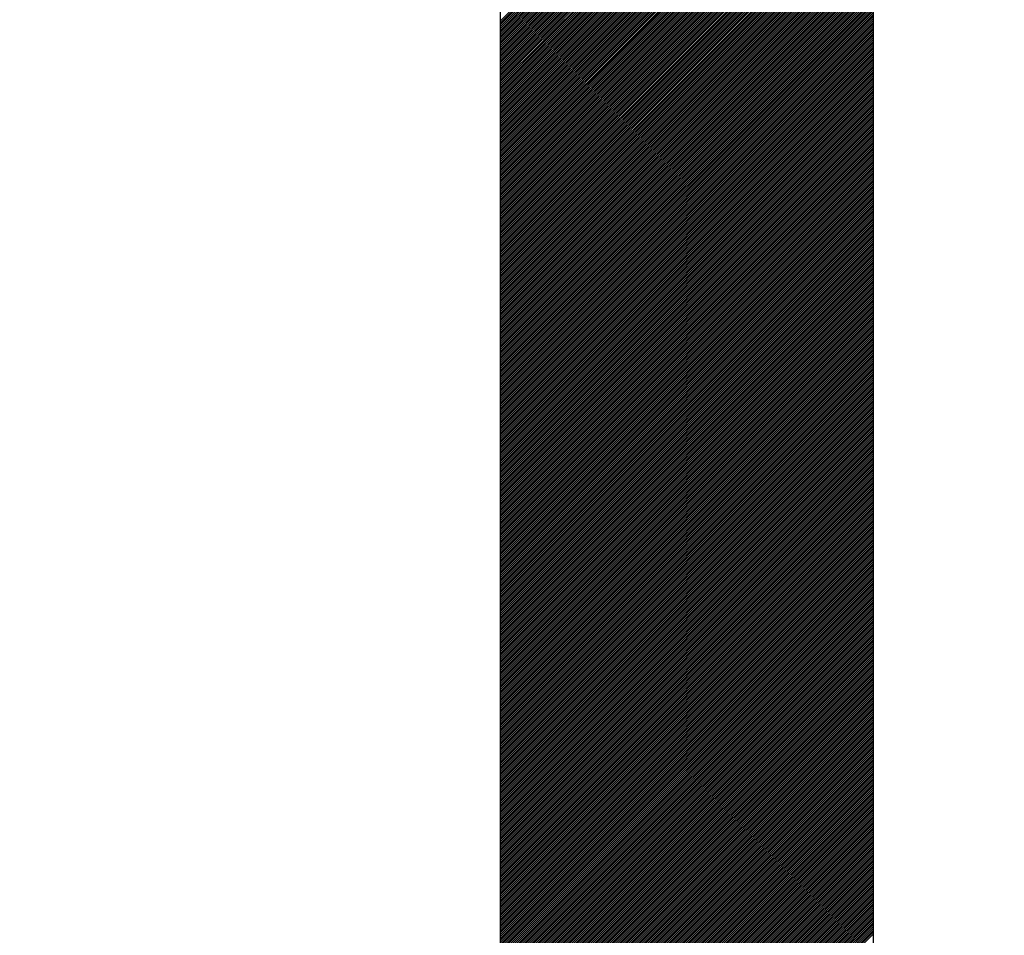
# Model space of a CAD drawing. Units: millimetres. Extents: x 66 to 212, y 84 to 157.
# Drawn here: x 81 to 81, y 123 to 123 of the extents above; entities that cross this region are included whole.
import ezdxf

# ---------------------------------------------------------------- set-up
doc = ezdxf.new("R2010")
doc.units = ezdxf.units.MM
doc.header["$LTSCALE"] = 16.335
doc.layers.get('0').update_dxf_attribs({"linetype": 'CONTINUOUS'})
doc.styles.get("Standard").update_dxf_attribs({"font": 'txt', "width": 0.8})
doc.dimstyles.new('DIMSTYLE_2', dxfattribs={"dimtxt": 3, "dimasz": 3, "dimexe": 0.18, "dimexo": 0.0625, "dimgap": 0.09, "dimtad": 1, "dimdec": 1, "dimdsep": 46, "dimtxsty": 'STANDARD', "dimblk": '_FILLED', "dimblk1": '_FILLED', "dimblk2": '_FILLED', "dimcen": 0.09, "dimadec": 0, "dimazin": 0, "dimtfac": 1, "dimtdec": 1, "dimtofl": 0, "dimtmove": 0, "dimatfit": 3, "dimldrblk": '_FILLED', "dimfxl": 1, "dimtolj": 1, "dimarcsym": 0})

# ---------------------------------------------------------------- blocks, each defined once
blk = doc.blocks.new('_FILLED')
at = {"color": 0, "linetype": 'BYBLOCK'}
blk.add_solid([(0, 0), (-1, 0.31667), (-1, -0.31667)], dxfattribs=at)
blk = doc.blocks.new('*D3')
at = {"color": 7, "linetype": 'CONTINUOUS'}
for p, q in [((65.92268, 116.18445), (65.92268, 155.07883)), ((113.5961, 125.85906), (113.5961, 155.07883)), ((65.92268, 153.57883), (89.75939, 153.57883)), ((113.5961, 153.57883), (89.75939, 153.57883))]:
    blk.add_line(p, q, dxfattribs=at)
at = {"color": 7, "linetype": 'CONTINUOUS', "xscale": 3, "yscale": 3, "zscale": 3, "rotation": 180}
blk.add_blockref('_FILLED', (65.92268, 153.57883), dxfattribs=at)
at = {"color": 7, "linetype": 'CONTINUOUS', "xscale": 3, "yscale": 3, "zscale": 3}
blk.add_blockref('_FILLED', (113.5961, 153.57883), dxfattribs=at)
at = {"color": 7, "linetype": 'CONTINUOUS', "insert": (89.75939, 157.32883), "char_height": 3, "width": 8.7857143, "attachment_point": 2, "line_spacing_factor": 0.9}
blk.add_mtext('47,7', dxfattribs=at)

msp = doc.modelspace()

# ---------------------------------------------------------------- linework, layer by layer
at = {"color": 253, "linetype": 'CONTINUOUS'}
for p, q in [((81.08688, 124.15979), (81.08688, 122.26394)), ((81.28845, 122.46557), (81.28845, 124.15979))]:
    msp.add_line(p, q, dxfattribs=at)
at = {"color": 7, "linetype": 'CONTINUOUS'}
for p, q in [((81.08688, 123.20051), (81.28845, 123.40209)), ((81.08688, 123.19949), (81.28845, 123.40106)), ((81.08688, 123.19846), (81.28845, 123.40004)), ((81.08688, 123.19744), (81.28845, 123.39901)), ((81.08688, 123.19641), (81.28845, 123.39799)), ((81.08688, 123.19538), (81.28845, 123.39696)), ((81.08688, 123.19436), (81.28845, 123.39593)), ((81.08688, 123.19333), (81.28845, 123.39491)), ((81.08688, 123.19231), (81.28845, 123.39388)), ((81.08688, 123.19128), (81.28845, 123.39286)), ((81.08688, 123.19026), (81.28845, 123.39183)), ((81.08688, 123.18923), (81.28845, 123.39081)), ((81.08688, 123.18821), (81.28845, 123.38978)), ((81.08688, 123.18718), (81.28845, 123.38876)), ((81.08688, 123.18616), (81.28845, 123.38773)), ((81.08688, 123.18513), (81.28845, 123.38671)), ((81.08688, 123.1841), (81.28845, 123.38568)), ((81.08688, 123.18308), (81.28845, 123.38465)), ((81.08688, 123.18205), (81.28845, 123.38363)), ((81.08688, 123.18103), (81.28845, 123.3826)), ((81.08688, 123.18), (81.28845, 123.38158)), ((81.08688, 123.17898), (81.28845, 123.38055)), ((81.08688, 123.17795), (81.28845, 123.37953)), ((81.08688, 123.17693), (81.28845, 123.3785)), ((81.08688, 123.1759), (81.28845, 123.37748)), ((81.08688, 123.17488), (81.28845, 123.37645)), ((81.08688, 123.17385), (81.28845, 123.37543)), ((81.08688, 123.17282), (81.28845, 123.3744)), ((81.08688, 123.1718), (81.28845, 123.37337)), ((81.08688, 123.17077), (81.28845, 123.37235)), ((81.08688, 123.16975), (81.28845, 123.37132)), ((81.08688, 123.16872), (81.28845, 123.3703)), ((81.08688, 123.1677), (81.28845, 123.36927)), ((81.08688, 123.16667), (81.28845, 123.36825)), ((81.08688, 123.16565), (81.28845, 123.36722)), ((81.08688, 123.16462), (81.28845, 123.3662)), ((81.08688, 123.1636), (81.28845, 123.36517)), ((81.08688, 123.16257), (81.28845, 123.36415)), ((81.08688, 123.16154), (81.28845, 123.36312)), ((81.08688, 123.16052), (81.28845, 123.36209)), ((81.08688, 123.15949), (81.28845, 123.36107)), ((81.08688, 123.15847), (81.28845, 123.36004)), ((81.08688, 123.15744), (81.28845, 123.35902)), ((81.08688, 123.15642), (81.28845, 123.35799)), ((81.08688, 123.15539), (81.28845, 123.35697)), ((81.08688, 123.15437), (81.28845, 123.35594)), ((81.08688, 123.15334), (81.28845, 123.35492)), ((81.08688, 123.15232), (81.28845, 123.35389)), ((81.08688, 123.15129), (81.28845, 123.35287)), ((81.08688, 123.15026), (81.28845, 123.35184)), ((81.08688, 123.14924), (81.28845, 123.35081)), ((81.08688, 123.14821), (81.28845, 123.34979)), ((81.08688, 123.14719), (81.28845, 123.34876)), ((81.08688, 123.14616), (81.28845, 123.34774)), ((81.08688, 123.14514), (81.28845, 123.34671)), ((81.08688, 123.14411), (81.28845, 123.34569)), ((81.08688, 123.14309), (81.28845, 123.34466)), ((81.08688, 123.14206), (81.28845, 123.34364)), ((81.08688, 123.14104), (81.28845, 123.34261)), ((81.08688, 123.14001), (81.28845, 123.34159)), ((81.08688, 123.13898), (81.28845, 123.34056)), ((81.08688, 123.13796), (81.28845, 123.33954)), ((81.08688, 123.13693), (81.28845, 123.33851)), ((81.08688, 123.13591), (81.28845, 123.33748)), ((81.08688, 123.13488), (81.28845, 123.33646)), ((81.08688, 123.13386), (81.28845, 123.33543)), ((81.08688, 123.13283), (81.28845, 123.33441)), ((81.08688, 123.13181), (81.28845, 123.33338)), ((81.08688, 123.13078), (81.28845, 123.33236)), ((81.08688, 123.12976), (81.28845, 123.33133)), ((81.08688, 123.12873), (81.28845, 123.33031)), ((81.08688, 123.12771), (81.28845, 123.32928)), ((81.08688, 123.12668), (81.28845, 123.32826)), ((81.08688, 123.12565), (81.28845, 123.32723)), ((81.08688, 123.12463), (81.28845, 123.3262)), ((81.08688, 123.1236), (81.28845, 123.32518)), ((81.08688, 123.12258), (81.28845, 123.32415)), ((81.08688, 123.12155), (81.28845, 123.32313)), ((81.08688, 123.12053), (81.28845, 123.3221)), ((81.08688, 123.1195), (81.28845, 123.32108)), ((81.08688, 123.11848), (81.28845, 123.32005)), ((81.08688, 123.11745), (81.28845, 123.31903)), ((81.08688, 123.11643), (81.28845, 123.318)), ((81.08688, 123.1154), (81.28845, 123.31698)), ((81.08688, 123.11437), (81.28845, 123.31595)), ((81.08688, 123.11335), (81.28845, 123.31492)), ((81.08688, 123.11232), (81.28845, 123.3139)), ((81.08688, 123.1113), (81.28845, 123.31287)), ((81.08688, 123.11027), (81.28845, 123.31185)), ((81.08688, 123.10925), (81.28845, 123.31082)), ((81.08688, 123.10822), (81.28845, 123.3098)), ((81.08688, 123.1072), (81.28845, 123.30877)), ((81.08688, 123.10617), (81.28845, 123.30775)), ((81.08688, 123.10515), (81.28845, 123.30672)), ((81.08688, 123.10412), (81.28845, 123.3057)), ((81.08688, 123.10309), (81.28845, 123.30467)), ((81.08688, 123.10207), (81.28845, 123.30364)), ((81.08688, 123.10104), (81.28845, 123.30262)), ((81.08688, 123.10002), (81.28845, 123.30159)), ((81.08688, 123.09899), (81.28845, 123.30057)), ((81.08688, 123.09797), (81.28845, 123.29954)), ((81.08688, 123.09694), (81.28845, 123.29852)), ((81.08688, 123.09592), (81.28845, 123.29749)), ((81.08688, 123.09489), (81.28845, 123.29647)), ((81.08688, 123.09387), (81.28845, 123.29544)), ((81.08688, 123.09284), (81.28845, 123.29442)), ((81.08688, 123.09181), (81.28845, 123.29339)), ((81.08688, 123.09079), (81.28845, 123.29236)), ((81.08688, 123.08976), (81.28845, 123.29134)), ((81.08688, 123.08874), (81.28845, 123.29031)), ((81.08688, 123.08771), (81.28845, 123.28929)), ((81.08688, 123.08669), (81.28845, 123.28826)), ((81.08688, 123.08566), (81.28845, 123.28724)), ((81.08688, 123.08464), (81.28845, 123.28621)), ((81.08688, 123.08361), (81.28845, 123.28519)), ((81.08688, 123.08259), (81.28845, 123.28416)), ((81.08688, 123.08156), (81.28845, 123.28314)), ((81.08688, 123.08053), (81.28845, 123.28211)), ((81.08688, 123.07951), (81.28845, 123.28108)), ((81.08688, 123.07848), (81.28845, 123.28006)), ((81.08688, 123.07746), (81.28845, 123.27903)), ((81.08688, 123.07643), (81.28845, 123.27801)), ((81.08688, 123.07541), (81.28845, 123.27698)), ((81.08688, 123.07438), (81.28845, 123.27596)), ((81.08688, 123.07336), (81.28845, 123.27493)), ((81.08688, 123.07233), (81.28845, 123.27391)), ((81.08688, 123.07131), (81.28845, 123.27288)), ((81.08688, 123.07028), (81.28845, 123.27186)), ((81.08688, 123.06925), (81.28845, 123.27083)), ((81.08688, 123.06823), (81.28845, 123.2698)), ((81.08688, 123.0672), (81.28845, 123.26878)), ((81.08688, 123.06618), (81.28845, 123.26775)), ((81.08688, 123.06515), (81.28845, 123.26673)), ((81.08688, 123.06413), (81.28845, 123.2657)), ((81.08688, 123.0631), (81.28845, 123.26468)), ((81.08688, 123.06208), (81.28845, 123.26365)), ((81.08688, 123.06105), (81.28845, 123.26263)), ((81.08688, 123.06003), (81.28845, 123.2616)), ((81.08688, 123.059), (81.28845, 123.26058)), ((81.08688, 123.05797), (81.28845, 123.25955)), ((81.08688, 123.05695), (81.28845, 123.25853)), ((81.08688, 123.05592), (81.28845, 123.2575)), ((81.08688, 123.0549), (81.28845, 123.25647)), ((81.08688, 123.05387), (81.28845, 123.25545)), ((81.08688, 123.05285), (81.28845, 123.25442)), ((81.08688, 123.05182), (81.28845, 123.2534)), ((81.08688, 123.0508), (81.28845, 123.25237)), ((81.08688, 123.04977), (81.28845, 123.25135)), ((81.08688, 123.04875), (81.28845, 123.25032)), ((81.08688, 123.04772), (81.28845, 123.2493)), ((81.08688, 123.0467), (81.28845, 123.24827)), ((81.08688, 123.04567), (81.28845, 123.24725)), ((81.08688, 123.04464), (81.28845, 123.24622)), ((81.08688, 123.04362), (81.28845, 123.24519)), ((81.08688, 123.04259), (81.28845, 123.24417)), ((81.08688, 123.04157), (81.28845, 123.24314)), ((81.08688, 123.04054), (81.28845, 123.24212)), ((81.08688, 123.03952), (81.28845, 123.24109)), ((81.08688, 123.03849), (81.28845, 123.24007)), ((81.08688, 123.03747), (81.28845, 123.23904)), ((81.08688, 123.03644), (81.28845, 123.23802)), ((81.08688, 123.03542), (81.28845, 123.23699)), ((81.08688, 123.03439), (81.28845, 123.23597)), ((81.08688, 123.03336), (81.28845, 123.23494)), ((81.08688, 123.03234), (81.28845, 123.23391)), ((81.08688, 123.03131), (81.28845, 123.23289)), ((81.08688, 123.03029), (81.28845, 123.23186)), ((81.08688, 123.02926), (81.28845, 123.23084)), ((81.08688, 123.02824), (81.28845, 123.22981)), ((81.08688, 123.02721), (81.28845, 123.22879)), ((81.08688, 123.02619), (81.28845, 123.22776)), ((81.08688, 123.02516), (81.28845, 123.22674)), ((81.08688, 123.02414), (81.28845, 123.22571)), ((81.08688, 123.02311), (81.28845, 123.22469)), ((81.08688, 123.02208), (81.28845, 123.22366)), ((81.08688, 123.02106), (81.28845, 123.22263)), ((81.08688, 123.02003), (81.28845, 123.22161)), ((81.08688, 123.01901), (81.28845, 123.22058)), ((81.08688, 123.01798), (81.28845, 123.21956)), ((81.08688, 123.01696), (81.28845, 123.21853)), ((81.08688, 123.01593), (81.28845, 123.21751)), ((81.08688, 123.01491), (81.28845, 123.21648)), ((81.08688, 123.01388), (81.28845, 123.21546)), ((81.08688, 123.01286), (81.28845, 123.21443)), ((81.08688, 123.01183), (81.28845, 123.21341)), ((81.08688, 123.0108), (81.28845, 123.21238)), ((81.08688, 123.00978), (81.28845, 123.21135)), ((81.08688, 123.00875), (81.28845, 123.21033)), ((81.08688, 123.00773), (81.28845, 123.2093)), ((81.08688, 123.0067), (81.28845, 123.20828)), ((81.08688, 123.00568), (81.28845, 123.20725)), ((81.08688, 123.00465), (81.28845, 123.20623)), ((81.08688, 123.00363), (81.28845, 123.2052)), ((81.08688, 123.0026), (81.28845, 123.20418)), ((81.08688, 123.00158), (81.28845, 123.20315)), ((81.08688, 123.00055), (81.28845, 123.20213)), ((81.08688, 122.99952), (81.28845, 123.2011)), ((81.08688, 122.9985), (81.28845, 123.20007)), ((81.08688, 122.99747), (81.28845, 123.19905)), ((81.08688, 122.99645), (81.28845, 123.19802)), ((81.08688, 122.99542), (81.28845, 123.197)), ((81.08688, 122.9944), (81.28845, 123.19597)), ((81.08688, 122.99337), (81.28845, 123.19495)), ((81.08688, 122.99235), (81.28845, 123.19392)), ((81.08688, 122.99132), (81.28845, 123.1929)), ((81.08688, 122.9903), (81.28845, 123.19187)), ((81.08688, 122.98927), (81.28845, 123.19085)), ((81.08688, 122.98824), (81.28845, 123.18982)), ((81.08688, 122.98722), (81.28845, 123.18879)), ((81.08688, 122.98619), (81.28845, 123.18777)), ((81.08688, 122.98517), (81.28845, 123.18674)), ((81.08688, 122.98414), (81.28845, 123.18572)), ((81.08688, 122.98312), (81.28845, 123.18469)), ((81.08688, 122.98209), (81.28845, 123.18367)), ((81.08688, 122.98107), (81.28845, 123.18264)), ((81.08688, 122.98004), (81.28845, 123.18162)), ((81.08688, 122.97902), (81.28845, 123.18059)), ((81.08688, 122.97799), (81.28845, 123.17957)), ((81.08688, 122.97696), (81.28845, 123.17854)), ((81.08688, 122.97594), (81.28845, 123.17752)), ((81.08688, 122.97491), (81.28845, 123.17649)), ((81.08688, 122.97389), (81.28845, 123.17546)), ((81.08688, 122.97286), (81.28845, 123.17444)), ((81.08688, 122.97184), (81.28845, 123.17341)), ((81.08688, 122.97081), (81.28845, 123.17239)), ((81.08688, 122.96979), (81.28845, 123.17136)), ((81.08688, 122.96876), (81.28845, 123.17034)), ((81.08688, 122.96774), (81.28845, 123.16931)), ((81.08688, 122.96671), (81.28845, 123.16829)), ((81.08688, 122.96569), (81.28845, 123.16726)), ((81.08688, 122.96466), (81.28845, 123.16624)), ((81.08688, 122.96363), (81.28845, 123.16521)), ((81.08688, 122.96261), (81.28845, 123.16418)), ((81.08688, 122.96158), (81.28845, 123.16316)), ((81.08688, 122.96056), (81.28845, 123.16213)), ((81.08688, 122.95953), (81.28845, 123.16111)), ((81.08688, 122.95851), (81.28845, 123.16008)), ((81.08688, 122.95748), (81.28845, 123.15906)), ((81.08688, 122.95646), (81.28845, 123.15803)), ((81.08688, 122.95543), (81.28845, 123.15701)), ((81.08688, 122.95441), (81.28845, 123.15598)), ((81.08688, 122.95338), (81.28845, 123.15496)), ((81.08688, 122.95235), (81.28845, 123.15393)), ((81.08688, 122.95133), (81.28845, 123.1529)), ((81.08688, 122.9503), (81.28845, 123.15188)), ((81.08688, 122.94928), (81.28845, 123.15085)), ((81.08688, 122.94825), (81.28845, 123.14983)), ((81.08688, 122.94723), (81.28845, 123.1488)), ((81.08688, 122.9462), (81.28845, 123.14778)), ((81.08688, 122.94518), (81.28845, 123.14675)), ((81.08688, 122.94415), (81.28845, 123.14573)), ((81.08688, 122.94313), (81.28845, 123.1447)), ((81.08688, 122.9421), (81.28845, 123.14368)), ((81.08688, 122.94107), (81.28845, 123.14265)), ((81.08688, 122.94005), (81.28845, 123.14162)), ((81.08688, 122.93902), (81.28845, 123.1406)), ((81.08688, 122.938), (81.28845, 123.13957)), ((81.08688, 122.93697), (81.28845, 123.13855)), ((81.08688, 122.93595), (81.28845, 123.13752)), ((81.08688, 122.93492), (81.28845, 123.1365)), ((81.08688, 122.9339), (81.28845, 123.13547)), ((81.08688, 122.93287), (81.28845, 123.13445)), ((81.08688, 122.93185), (81.28845, 123.13342)), ((81.08688, 122.93082), (81.28845, 123.1324)), ((81.08688, 122.92979), (81.28845, 123.13137)), ((81.08688, 122.92877), (81.28845, 123.13034)), ((81.08688, 122.92774), (81.28845, 123.12932)), ((81.08688, 122.92672), (81.28845, 123.12829)), ((81.08688, 122.92569), (81.28845, 123.12727)), ((81.08688, 122.92467), (81.28845, 123.12624)), ((81.08688, 122.92364), (81.28845, 123.12522)), ((81.08688, 122.92262), (81.28845, 123.12419)), ((81.08688, 122.92159), (81.28845, 123.12317)), ((81.08688, 122.92057), (81.28845, 123.12214)), ((81.08688, 122.91954), (81.28845, 123.12112)), ((81.08688, 122.91851), (81.28845, 123.12009)), ((81.08688, 122.91749), (81.28845, 123.11906)), ((81.08688, 122.91646), (81.28845, 123.11804)), ((81.08688, 122.91544), (81.28845, 123.11701)), ((81.08688, 122.91441), (81.28845, 123.11599)), ((81.08688, 122.91339), (81.28845, 123.11496)), ((81.08688, 122.91236), (81.28845, 123.11394)), ((81.08688, 122.91134), (81.28845, 123.11291)), ((81.08688, 122.91031), (81.28845, 123.11189)), ((81.08688, 122.90929), (81.28845, 123.11086)), ((81.08688, 122.90826), (81.28845, 123.10984)), ((81.08688, 122.90723), (81.28845, 123.10881)), ((81.08688, 122.90621), (81.28845, 123.10778)), ((81.08688, 122.90518), (81.28845, 123.10676)), ((81.08688, 122.90416), (81.28845, 123.10573)), ((81.08688, 122.90313), (81.28845, 123.10471)), ((81.08688, 122.90211), (81.28845, 123.10368)), ((81.08688, 122.90108), (81.28845, 123.10266)), ((81.08688, 122.90006), (81.28845, 123.10163)), ((81.08688, 122.89903), (81.28845, 123.10061)), ((81.08688, 122.89801), (81.28845, 123.09958)), ((81.08688, 122.89698), (81.28845, 123.09856)), ((81.08688, 122.89595), (81.28845, 123.09753)), ((81.08688, 122.89493), (81.28845, 123.09651)), ((81.08688, 122.8939), (81.28845, 123.09548)), ((81.08688, 122.89288), (81.28845, 123.09445)), ((81.08688, 122.89185), (81.28845, 123.09343)), ((81.08688, 122.89083), (81.28845, 123.0924)), ((81.08688, 122.8898), (81.28845, 123.09138)), ((81.08688, 122.88878), (81.28845, 123.09035)), ((81.08688, 122.88775), (81.28845, 123.08933)), ((81.08688, 122.88673), (81.28845, 123.0883)), ((81.08688, 122.8857), (81.28845, 123.08728)), ((81.08688, 122.88468), (81.28845, 123.08625)), ((81.08688, 122.88365), (81.28845, 123.08523)), ((81.08688, 122.88262), (81.28845, 123.0842)), ((81.08688, 122.8816), (81.28845, 123.08317)), ((81.08688, 122.88057), (81.28845, 123.08215)), ((81.08688, 122.87955), (81.28845, 123.08112)), ((81.08688, 122.87852), (81.28845, 123.0801)), ((81.08688, 122.8775), (81.28845, 123.07907)), ((81.08688, 122.87647), (81.28845, 123.07805)), ((81.08688, 122.87545), (81.28845, 123.07702)), ((81.08688, 122.87442), (81.28845, 123.076)), ((81.08688, 122.8734), (81.28845, 123.07497)), ((81.08688, 122.87237), (81.28845, 123.07395)), ((81.08688, 122.87134), (81.28845, 123.07292)), ((81.08688, 122.87032), (81.28845, 123.07189)), ((81.08688, 122.86929), (81.28845, 123.07087)), ((81.08688, 122.86827), (81.28845, 123.06984)), ((81.08688, 122.86724), (81.28845, 123.06882)), ((81.08688, 122.86622), (81.28845, 123.06779)), ((81.08688, 122.86519), (81.28845, 123.06677)), ((81.08688, 122.86417), (81.28845, 123.06574)), ((81.08688, 122.86314), (81.28845, 123.06472)), ((81.08688, 122.86212), (81.28845, 123.06369)), ((81.08688, 122.86109), (81.28845, 123.06267)), ((81.08688, 122.86006), (81.28845, 123.06164)), ((81.08688, 122.85904), (81.28845, 123.06061)), ((81.08688, 122.85801), (81.28845, 123.05959)), ((81.08688, 122.85699), (81.28845, 123.05856)), ((81.08688, 122.85596), (81.28845, 123.05754)), ((81.08688, 122.85494), (81.28845, 123.05651)), ((81.08688, 122.85391), (81.28845, 123.05549)), ((81.08688, 122.85289), (81.28845, 123.05446)), ((81.08688, 122.85186), (81.28845, 123.05344)), ((81.08688, 122.85084), (81.28845, 123.05241)), ((81.08688, 122.84981), (81.28845, 123.05139)), ((81.08688, 122.84878), (81.28845, 123.05036)), ((81.08688, 122.84776), (81.28845, 123.04933)), ((81.08688, 122.84673), (81.28845, 123.04831)), ((81.08688, 122.84571), (81.28845, 123.04728)), ((81.08688, 122.84468), (81.28845, 123.04626)), ((81.08688, 122.84366), (81.28845, 123.04523)), ((81.08688, 122.84263), (81.28845, 123.04421)), ((81.08688, 122.84161), (81.28845, 123.04318)), ((81.08688, 122.84058), (81.28845, 123.04216)), ((81.08688, 122.83956), (81.28845, 123.04113)), ((81.08688, 122.83853), (81.28845, 123.04011)), ((81.08688, 122.8375), (81.28845, 123.03908)), ((81.08688, 122.83648), (81.28845, 123.03805)), ((81.08688, 122.83545), (81.28845, 123.03703)), ((81.08688, 122.83443), (81.28845, 123.036)), ((81.08688, 122.8334), (81.28845, 123.03498)), ((81.08688, 122.83238), (81.28845, 123.03395)), ((81.08688, 122.83135), (81.28845, 123.03293)), ((81.08688, 122.83033), (81.28845, 123.0319)), ((81.08688, 122.8293), (81.28845, 123.03088)), ((81.08688, 122.82828), (81.28845, 123.02985)), ((81.08688, 122.82725), (81.28845, 123.02883)), ((81.08688, 122.82622), (81.28845, 123.0278)), ((81.08688, 122.8252), (81.28845, 123.02677)), ((81.08688, 122.82417), (81.28845, 123.02575)), ((81.08688, 122.82315), (81.28845, 123.02472)), ((81.08688, 122.82212), (81.28845, 123.0237)), ((81.08688, 122.8211), (81.28845, 123.02267)), ((81.08688, 122.82007), (81.28845, 123.02165)), ((81.08688, 122.81905), (81.28845, 123.02062)), ((81.08688, 122.81802), (81.28845, 123.0196)), ((81.08688, 122.817), (81.28845, 123.01857)), ((81.08688, 122.81597), (81.28845, 123.01755)), ((81.08688, 122.81494), (81.28845, 123.01652)), ((81.08688, 122.81392), (81.28845, 123.0155)), ((81.08688, 122.81289), (81.28845, 123.01447)), ((81.08688, 122.81187), (81.28845, 123.01344)), ((81.08688, 122.81084), (81.28845, 123.01242)), ((81.08688, 122.80982), (81.28845, 123.01139)), ((81.08688, 122.80879), (81.28845, 123.01037)), ((81.08688, 122.80777), (81.28845, 123.00934)), ((81.08688, 122.80674), (81.28845, 123.00832)), ((81.08688, 122.80572), (81.28845, 123.00729)), ((81.08688, 122.80469), (81.28845, 123.00627)), ((81.08688, 122.80367), (81.28845, 123.00524)), ((81.08688, 122.80264), (81.28845, 123.00422)), ((81.08688, 122.80161), (81.28845, 123.00319)), ((81.08688, 122.80059), (81.28845, 123.00216)), ((81.08688, 122.79956), (81.28845, 123.00114)), ((81.08688, 122.79854), (81.28845, 123.00011)), ((81.08688, 122.79751), (81.28845, 122.99909)), ((81.08688, 122.79649), (81.28845, 122.99806)), ((81.08688, 122.79546), (81.28845, 122.99704)), ((81.08688, 122.79444), (81.28845, 122.99601)), ((81.08688, 122.79341), (81.28845, 122.99499)), ((81.08688, 122.79239), (81.28845, 122.99396)), ((81.08688, 122.79136), (81.28845, 122.99294)), ((81.08688, 122.79033), (81.28845, 122.99191)), ((81.08688, 122.78931), (81.28845, 122.99088)), ((81.08688, 122.78828), (81.28845, 122.98986)), ((81.08688, 122.78726), (81.28845, 122.98883)), ((81.08688, 122.78623), (81.28845, 122.98781)), ((81.08688, 122.78521), (81.28845, 122.98678)), ((81.08688, 122.78418), (81.28845, 122.98576)), ((81.08688, 122.78316), (81.28845, 122.98473)), ((81.08688, 122.78213), (81.28845, 122.98371)), ((81.08688, 122.78111), (81.28845, 122.98268)), ((81.08688, 122.78008), (81.28845, 122.98166)), ((81.08688, 122.77905), (81.28845, 122.98063)), ((81.08688, 122.77803), (81.28845, 122.9796)), ((81.08688, 122.777), (81.28845, 122.97858)), ((81.08688, 122.77598), (81.28845, 122.97755)), ((81.08688, 122.77495), (81.28845, 122.97653)), ((81.08688, 122.77393), (81.28845, 122.9755)), ((81.08688, 122.7729), (81.28845, 122.97448)), ((81.08688, 122.77188), (81.28845, 122.97345)), ((81.08688, 122.77085), (81.28845, 122.97243)), ((81.08688, 122.76983), (81.28845, 122.9714)), ((81.08688, 122.7688), (81.28845, 122.97038)), ((81.08688, 122.76777), (81.28845, 122.96935)), ((81.08688, 122.76675), (81.28845, 122.96832)), ((81.08688, 122.76572), (81.28845, 122.9673)), ((81.08688, 122.7647), (81.28845, 122.96627)), ((81.08688, 122.76367), (81.28845, 122.96525)), ((81.08688, 122.76265), (81.28845, 122.96422)), ((81.08688, 122.76162), (81.28845, 122.9632)), ((81.08688, 122.7606), (81.28845, 122.96217)), ((81.08688, 122.75957), (81.28845, 122.96115)), ((81.08688, 122.75855), (81.28845, 122.96012)), ((81.08688, 122.75752), (81.28845, 122.9591)), ((81.08688, 122.75649), (81.28845, 122.95807)), ((81.08688, 122.75547), (81.28845, 122.95704)), ((81.08688, 122.75444), (81.28845, 122.95602)), ((81.08688, 122.75342), (81.28845, 122.95499)), ((81.08688, 122.75239), (81.28845, 122.95397)), ((81.08688, 122.75137), (81.28845, 122.95294)), ((81.08688, 122.75034), (81.28845, 122.95192)), ((81.08688, 122.74932), (81.28845, 122.95089)), ((81.08688, 122.74829), (81.28845, 122.94987)), ((81.08688, 122.74727), (81.28845, 122.94884)), ((81.08688, 122.74624), (81.28845, 122.94782)), ((81.08688, 122.74521), (81.28845, 122.94679)), ((81.08688, 122.74419), (81.28845, 122.94576)), ((81.08688, 122.74316), (81.28845, 122.94474)), ((81.08688, 122.74214), (81.28845, 122.94371)), ((81.08688, 122.74111), (81.28845, 122.94269)), ((81.08688, 122.74009), (81.28845, 122.94166)), ((81.08688, 122.73906), (81.28845, 122.94064)), ((81.08688, 122.73804), (81.28845, 122.93961)), ((81.08688, 122.73701), (81.28845, 122.93859)), ((81.08688, 122.73599), (81.28845, 122.93756)), ((81.08688, 122.73496), (81.28845, 122.93654)), ((81.08688, 122.73393), (81.28845, 122.93551)), ((81.08688, 122.73291), (81.28845, 122.93449)), ((81.08688, 122.73188), (81.28845, 122.93346)), ((81.08688, 122.73086), (81.28845, 122.93243)), ((81.08688, 122.72983), (81.28845, 122.93141)), ((81.08688, 122.72881), (81.28845, 122.93038)), ((81.08688, 122.72778), (81.28845, 122.92936)), ((81.08688, 122.72676), (81.28845, 122.92833)), ((81.08688, 122.72573), (81.28845, 122.92731)), ((81.08688, 122.72471), (81.28845, 122.92628)), ((81.08688, 122.72368), (81.28845, 122.92526)), ((81.08688, 122.72266), (81.28845, 122.92423)), ((81.08688, 122.72163), (81.28845, 122.92321)), ((81.08688, 122.7206), (81.28845, 122.92218)), ((81.08688, 122.71958), (81.28845, 122.92115)), ((81.08688, 122.71855), (81.28845, 122.92013)), ((81.08688, 122.71753), (81.28845, 122.9191)), ((81.08688, 122.7165), (81.28845, 122.91808)), ((81.08688, 122.71548), (81.28845, 122.91705)), ((81.08688, 122.71445), (81.28845, 122.91603)), ((81.08688, 122.71343), (81.28845, 122.915)), ((81.08688, 122.7124), (81.28845, 122.91398)), ((81.08688, 122.71138), (81.28845, 122.91295)), ((81.08688, 122.71035), (81.28845, 122.91193)), ((81.08688, 122.70932), (81.28845, 122.9109)), ((81.08688, 122.7083), (81.28845, 122.90987)), ((81.08688, 122.70727), (81.28845, 122.90885)), ((81.08688, 122.70625), (81.28845, 122.90782)), ((81.08688, 122.70522), (81.28845, 122.9068)), ((81.08688, 122.7042), (81.28845, 122.90577)), ((81.08688, 122.70317), (81.28845, 122.90475)), ((81.08688, 122.70215), (81.28845, 122.90372)), ((81.08688, 122.70112), (81.28845, 122.9027)), ((81.08688, 122.7001), (81.28845, 122.90167)), ((81.08688, 122.69907), (81.28845, 122.90065)), ((81.08688, 122.69804), (81.28845, 122.89962)), ((81.08688, 122.69702), (81.28845, 122.89859)), ((81.08688, 122.69599), (81.28845, 122.89757)), ((81.08688, 122.69497), (81.28845, 122.89654)), ((81.08688, 122.69394), (81.28845, 122.89552)), ((81.08688, 122.69292), (81.28845, 122.89449)), ((81.08688, 122.69189), (81.28845, 122.89347)), ((81.08688, 122.69087), (81.28845, 122.89244)), ((81.08688, 122.68984), (81.28845, 122.89142)), ((81.08688, 122.68882), (81.28845, 122.89039)), ((81.08688, 122.68779), (81.28845, 122.88937)), ((81.08688, 122.68676), (81.28845, 122.88834)), ((81.08688, 122.68574), (81.28845, 122.88731)), ((81.08688, 122.68471), (81.28845, 122.88629)), ((81.08688, 122.68369), (81.28845, 122.88526)), ((81.08688, 122.68266), (81.28845, 122.88424)), ((81.08688, 122.68164), (81.28845, 122.88321)), ((81.08688, 122.68061), (81.28845, 122.88219)), ((81.08688, 122.67959), (81.28845, 122.88116)), ((81.08688, 122.67856), (81.28845, 122.88014)), ((81.08688, 122.67754), (81.28845, 122.87911)), ((81.08688, 122.67651), (81.28845, 122.87809)), ((81.08688, 122.67548), (81.28845, 122.87706)), ((81.08688, 122.67446), (81.28845, 122.87603)), ((81.08688, 122.67343), (81.28845, 122.87501)), ((81.08688, 122.67241), (81.28845, 122.87398)), ((81.08688, 122.67138), (81.28845, 122.87296)), ((81.08688, 122.67036), (81.28845, 122.87193)), ((81.08688, 122.66933), (81.28845, 122.87091)), ((81.08688, 122.66831), (81.28845, 122.86988)), ((81.08688, 122.66728), (81.28845, 122.86886)), ((81.08688, 122.66626), (81.28845, 122.86783)), ((81.08688, 122.66523), (81.28845, 122.86681)), ((81.08688, 122.6642), (81.28845, 122.86578)), ((81.08688, 122.66318), (81.28845, 122.86475)), ((81.08688, 122.66215), (81.28845, 122.86373)), ((81.08688, 122.66113), (81.28845, 122.8627)), ((81.08688, 122.6601), (81.28845, 122.86168)), ((81.08688, 122.65908), (81.28845, 122.86065)), ((81.08688, 122.65805), (81.28845, 122.85963)), ((81.08688, 122.65703), (81.28845, 122.8586)), ((81.08688, 122.656), (81.28845, 122.85758)), ((81.08688, 122.65498), (81.28845, 122.85655)), ((81.08688, 122.65395), (81.28845, 122.85553)), ((81.08688, 122.65292), (81.28845, 122.8545)), ((81.08688, 122.6519), (81.28845, 122.85348)), ((81.08688, 122.65087), (81.28845, 122.85245)), ((81.08688, 122.64985), (81.28845, 122.85142)), ((81.08688, 122.64882), (81.28845, 122.8504)), ((81.08688, 122.6478), (81.28845, 122.84937)), ((81.08688, 122.64677), (81.28845, 122.84835)), ((81.08688, 122.64575), (81.28845, 122.84732)), ((81.08688, 122.64472), (81.28845, 122.8463)), ((81.08688, 122.6437), (81.28845, 122.84527)), ((81.08688, 122.64267), (81.28845, 122.84425)), ((81.08688, 122.64165), (81.28845, 122.84322)), ((81.08688, 122.64062), (81.28845, 122.8422)), ((81.08688, 122.63959), (81.28845, 122.84117)), ((81.08688, 122.63857), (81.28845, 122.84014)), ((81.08688, 122.63754), (81.28845, 122.83912)), ((81.08688, 122.63652), (81.28845, 122.83809)), ((81.08688, 122.63549), (81.28845, 122.83707)), ((81.08688, 122.63447), (81.28845, 122.83604)), ((81.08688, 122.63344), (81.28845, 122.83502)), ((81.08688, 122.63242), (81.28845, 122.83399)), ((81.08688, 122.63139), (81.28845, 122.83297)), ((81.08688, 122.63037), (81.28845, 122.83194)), ((81.08688, 122.62934), (81.28845, 122.83092)), ((81.08688, 122.62831), (81.28845, 122.82989)), ((81.08688, 122.62729), (81.28845, 122.82886)), ((81.08688, 122.62626), (81.28845, 122.82784)), ((81.08688, 122.62524), (81.28845, 122.82681)), ((81.08688, 122.62421), (81.28845, 122.82579)), ((81.08688, 122.62319), (81.28845, 122.82476)), ((81.08688, 122.62216), (81.28845, 122.82374)), ((81.08688, 122.62114), (81.28845, 122.82271)), ((81.08688, 122.62011), (81.28845, 122.82169)), ((81.08688, 122.61909), (81.28845, 122.82066)), ((81.08688, 122.61806), (81.28845, 122.81964)), ((81.08688, 122.61703), (81.28845, 122.81861)), ((81.08688, 122.61601), (81.28845, 122.81758)), ((81.08688, 122.61498), (81.28845, 122.81656)), ((81.08688, 122.61396), (81.28845, 122.81553)), ((81.08688, 122.61293), (81.28845, 122.81451)), ((81.08688, 122.61191), (81.28845, 122.81348)), ((81.08688, 122.61088), (81.28845, 122.81246)), ((81.08688, 122.60986), (81.28845, 122.81143)), ((81.08688, 122.60883), (81.28845, 122.81041)), ((81.08688, 122.60781), (81.28845, 122.80938)), ((81.08688, 122.60678), (81.28845, 122.80836)), ((81.08688, 122.60575), (81.28845, 122.80733)), ((81.08688, 122.60473), (81.28845, 122.8063)), ((81.08688, 122.6037), (81.28845, 122.80528)), ((81.08688, 122.60268), (81.28845, 122.80425)), ((81.08688, 122.60165), (81.28845, 122.80323)), ((81.08688, 122.60063), (81.28845, 122.8022)), ((81.08688, 122.5996), (81.28845, 122.80118)), ((81.08688, 122.59858), (81.28845, 122.80015)), ((81.08688, 122.59755), (81.28845, 122.79913)), ((81.08688, 122.59653), (81.28845, 122.7981)), ((81.08688, 122.5955), (81.28845, 122.79708)), ((81.08688, 122.59447), (81.28845, 122.79605)), ((81.08688, 122.59345), (81.28845, 122.79502)), ((81.08688, 122.59242), (81.28845, 122.794)), ((81.08688, 122.5914), (81.28845, 122.79297)), ((81.08688, 122.59037), (81.28845, 122.79195)), ((81.08688, 122.58935), (81.28845, 122.79092)), ((81.08688, 122.58832), (81.28845, 122.7899)), ((81.08688, 122.5873), (81.28845, 122.78887)), ((81.08688, 122.58627), (81.28845, 122.78785)), ((81.08688, 122.58525), (81.28845, 122.78682)), ((81.08688, 122.58422), (81.28845, 122.7858)), ((81.08688, 122.58319), (81.28845, 122.78477)), ((81.08688, 122.58217), (81.28845, 122.78374)), ((81.08688, 122.58114), (81.28845, 122.78272)), ((81.08688, 122.58012), (81.28845, 122.78169)), ((81.08688, 122.57909), (81.28845, 122.78067)), ((81.08688, 122.57807), (81.28845, 122.77964)), ((81.08688, 122.57704), (81.28845, 122.77862)), ((81.08688, 122.57602), (81.28845, 122.77759)), ((81.08688, 122.57499), (81.28845, 122.77657)), ((81.08688, 122.57397), (81.28845, 122.77554)), ((81.08688, 122.57294), (81.28845, 122.77452)), ((81.08688, 122.57191), (81.28845, 122.77349)), ((81.08688, 122.57089), (81.28845, 122.77247)), ((81.08688, 122.56986), (81.28845, 122.77144)), ((81.08688, 122.56884), (81.28845, 122.77041)), ((81.08688, 122.56781), (81.28845, 122.76939)), ((81.08688, 122.56679), (81.28845, 122.76836)), ((81.08688, 122.56576), (81.28845, 122.76734)), ((81.08688, 122.56474), (81.28845, 122.76631)), ((81.08688, 122.56371), (81.28845, 122.76529)), ((81.08688, 122.56269), (81.28845, 122.76426)), ((81.08688, 122.56166), (81.28845, 122.76324)), ((81.08688, 122.56064), (81.28845, 122.76221)), ((81.08688, 122.55961), (81.28845, 122.76119)), ((81.08688, 122.55858), (81.28845, 122.76016)), ((81.08688, 122.55756), (81.28845, 122.75913)), ((81.08688, 122.55653), (81.28845, 122.75811)), ((81.08688, 122.55551), (81.28845, 122.75708)), ((81.08688, 122.55448), (81.28845, 122.75606)), ((81.08688, 122.55346), (81.28845, 122.75503)), ((81.08688, 122.55243), (81.28845, 122.75401)), ((81.08688, 122.55141), (81.28845, 122.75298)), ((81.08688, 122.55038), (81.28845, 122.75196)), ((81.08688, 122.54936), (81.28845, 122.75093)), ((81.08688, 122.54833), (81.28845, 122.74991)), ((81.08688, 122.5473), (81.28845, 122.74888)), ((81.08688, 122.54628), (81.28845, 122.74785)), ((81.08688, 122.54525), (81.28845, 122.74683)), ((81.08688, 122.54423), (81.28845, 122.7458)), ((81.08688, 122.5432), (81.28845, 122.74478)), ((81.08688, 122.54218), (81.28845, 122.74375)), ((81.08688, 122.54115), (81.28845, 122.74273)), ((81.08688, 122.54013), (81.28845, 122.7417)), ((81.08688, 122.5391), (81.28845, 122.74068)), ((81.08688, 122.53808), (81.28845, 122.73965)), ((81.08688, 122.53705), (81.28845, 122.73863)), ((81.08688, 122.53602), (81.28845, 122.7376)), ((81.08688, 122.535), (81.28845, 122.73657)), ((81.08688, 122.53397), (81.28845, 122.73555)), ((81.08688, 122.53295), (81.28845, 122.73452)), ((81.08688, 122.53192), (81.28845, 122.7335)), ((81.08688, 122.5309), (81.28845, 122.73247)), ((81.08688, 122.52987), (81.28845, 122.73145)), ((81.08688, 122.52885), (81.28845, 122.73042)), ((81.08688, 122.52782), (81.28845, 122.7294)), ((81.08688, 122.5268), (81.28845, 122.72837)), ((81.08688, 122.52577), (81.28845, 122.72735)), ((81.08688, 122.52474), (81.28845, 122.72632)), ((81.08688, 122.52372), (81.28845, 122.72529)), ((81.08688, 122.52269), (81.28845, 122.72427)), ((81.08688, 122.52167), (81.28845, 122.72324)), ((81.08688, 122.52064), (81.28845, 122.72222)), ((81.08688, 122.51962), (81.28845, 122.72119)), ((81.08688, 122.51859), (81.28845, 122.72017)), ((81.08688, 122.51757), (81.28845, 122.71914)), ((81.08688, 122.51654), (81.28845, 122.71812)), ((81.08688, 122.51552), (81.28845, 122.71709)), ((81.08688, 122.51449), (81.28845, 122.71607)), ((81.08688, 122.51346), (81.28845, 122.71504)), ((81.08688, 122.51244), (81.28845, 122.71401)), ((81.08688, 122.51141), (81.28845, 122.71299)), ((81.08688, 122.51039), (81.28845, 122.71196)), ((81.08688, 122.50936), (81.28845, 122.71094)), ((81.08688, 122.50834), (81.28845, 122.70991)), ((81.08688, 122.50731), (81.28845, 122.70889)), ((81.08688, 122.50629), (81.28845, 122.70786))]:
    msp.add_line(p, q, dxfattribs=at)

# ---------------------------------------------------------------- dimensions: what is measured, and where the dimension line sits
dim = msp.add_linear_dim(base=(65.92268, 153.57883), p1=(113.5961, 125.85906), p2=(65.92268, 116.18445), angle=180, dimstyle='DIMSTYLE_2', dxfattribs=at)
dim.commit()
dim.dimension.update_dxf_attribs({"geometry": '*D3', "text_midpoint": (85.36653, 155.82883), "dimtype": 160})

doc.saveas('drawing.dxf')
